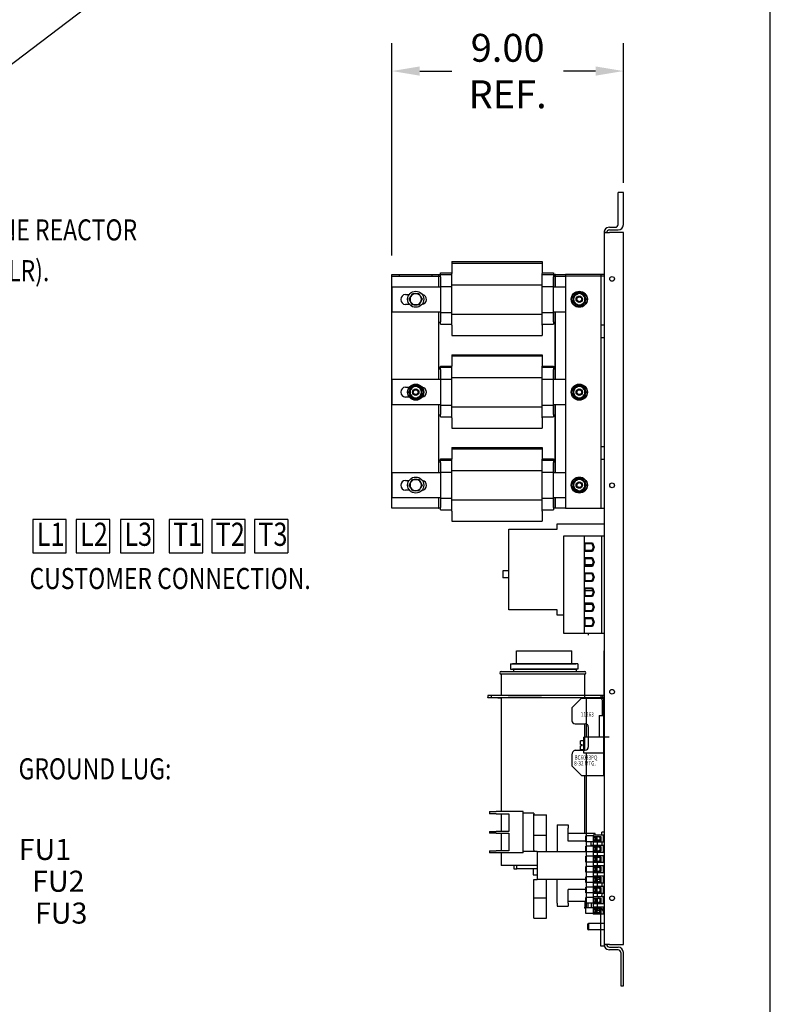
# Model space of a CAD drawing. Units: inches. Extents: x 147 to 292, y 5 to 116.
# Drawn here: x 263 to 292, y 38 to 76 of the extents above; entities that cross this region are included whole.
import ezdxf

# ---------------------------------------------------------------- set-up
doc = ezdxf.new("R2010")
doc.units = ezdxf.units.IN
doc.header["$LTSCALE"] = 4
doc.header["$MEASUREMENT"] = 0
doc.layers.add('BORDER', color=7, linetype='Continuous')
doc.styles.add('MASTER', font='romans', dxfattribs={"width": 0.8})
doc.dimstyles.get("Standard").update_dxf_attribs({"dimtxt": 0.18, "dimasz": 0.18, "dimexe": 0.18, "dimexo": 0.0625, "dimgap": 0.09, "dimtad": 0, "dimtih": 1, "dimtoh": 1, "dimzin": 4, "dimdsep": 46, "dimtxsty": 'Standard', "dimcen": 0.09, "dimadec": 0, "dimazin": 1, "dimtfac": 1, "dimtofl": 0, "dimtmove": 0, "dimatfit": 3, "dimfxl": 1, "dimtolj": 1, "dimtzin": 0, "dimarcsym": 0})

# ---------------------------------------------------------------- blocks, each defined once
blk = doc.blocks.new('*D3')
at = {"color": 0, "lineweight": -2, "transparency": 16777216}
for p, q in [((277.049, 67.19), (277.049, 75.424)), ((286.022, 70.015), (286.022, 75.424)), ((278.129, 74.344), (279.375, 74.344)), ((284.942, 74.344), (283.695, 74.344))]:
    blk.add_line(p, q, dxfattribs=at)
at = {"color": 0, "transparency": 16777216}
for points in [[(278.129, 74.524), (278.129, 74.164), (277.049, 74.344)], [(284.942, 74.524), (284.942, 74.164), (286.022, 74.344)]]:
    blk.add_solid(points, dxfattribs=at)
at = {"layer": 'Defpoints', "color": 0, "transparency": 16777216}
for p in [(277.049, 74.344), (286.022, 69.64), (277.049, 66.815)]:
    blk.add_point(p, dxfattribs=at)
at = {"color": 0, "transparency": 16777216, "insert": (281.535, 74.344), "char_height": 1.08, "attachment_point": 5}
blk.add_mtext('\\A1;9.00\\PREF.', dxfattribs=at)
blk = doc.blocks.new('MASTER-BORDER')
at = {"layer": 'BORDER'}
blk.add_lwpolyline([(0.5, 0.5), (21.5, 0.5), (21.5, 16.5), (0.5, 16.5)], close=True, dxfattribs=at)

msp = doc.modelspace()

# ---------------------------------------------------------------- linework, layer by layer
at = {"color": 7}
for p, q in [((286.022, 69.64), (285.814, 69.64)), ((285.814, 68.394), (285.814, 69.64)), ((286.022, 69.64), (285.814, 69.64)), ((285.814, 68.394), (285.814, 69.64)), ((286.022, 69.64), (285.814, 69.64)), ((285.814, 68.394), (285.814, 69.64)), ((286.022, 68.394), (286.022, 69.64)), ((286.022, 68.394), (286.022, 69.64)), ((286.022, 68.394), (286.022, 69.64)), ((285.272, 68.082), (285.272, 40.498)), ((285.299, 68.082), (285.299, 68.186)), ((285.299, 68.082), (285.48, 68.082)), ((285.299, 68.082), (285.48, 68.082)), ((285.48, 68.29), (285.71, 68.29)), ((285.48, 68.29), (285.71, 68.29)), ((285.48, 68.29), (285.71, 68.29)), ((285.48, 68.186), (285.814, 68.186)), ((285.48, 68.186), (285.814, 68.186)), ((285.48, 68.186), (285.814, 68.186)), ((286.022, 68.082), (285.48, 68.082)), ((286.022, 68.082), (285.48, 68.082)), ((286.022, 68.082), (285.48, 68.082)), ((286.022, 40.498), (286.022, 68.082)), ((286.022, 40.498), (286.022, 68.082)), ((286.022, 40.498), (286.022, 68.082)), ((279.369, 66.961), (282.869, 66.961)), ((279.369, 66.961), (279.369, 66.9)), ((279.369, 66.9), (282.869, 66.9)), ((279.369, 66.9), (279.369, 66.503)), ((282.869, 66.961), (282.869, 66.9)), ((282.869, 66.9), (282.869, 66.503)), ((277.049, 66.4), (277.049, 66.461)), ((277.049, 66.461), (277.347, 66.461)), ((277.049, 66.4), (278.849, 66.4)), ((277.049, 57.4), (277.049, 66.4)), ((277.347, 66.461), (278.597, 66.461)), ((277.347, 66.4), (277.347, 66.461)), ((278.597, 66.461), (278.849, 66.461)), ((278.597, 66.461), (278.597, 66.4)), ((278.849, 66.461), (278.849, 66.4)), ((278.849, 66.461), (278.869, 66.461)), ((278.849, 66.4), (278.849, 65.988)), ((278.849, 66.4), (278.849, 65.988)), ((278.869, 66.4), (278.849, 66.4)), ((278.869, 66.4), (278.869, 66.461)), ((278.869, 66.461), (278.929, 66.461)), ((278.869, 65.988), (278.869, 66.4)), ((278.869, 65.988), (278.869, 66.4)), ((278.869, 66.4), (278.929, 66.4)), ((278.929, 66.521), (279.369, 66.521)), ((278.929, 66.46), (278.929, 66.521)), ((278.929, 66.46), (279.369, 66.46)), ((278.929, 66.375), (278.929, 66.46)), ((279.369, 66.063), (279.369, 66.503)), ((282.869, 66.521), (283.309, 66.521)), ((282.869, 66.063), (282.869, 66.503)), ((282.869, 66.46), (283.309, 66.46)), ((283.309, 66.521), (283.309, 66.46)), ((283.309, 66.461), (283.369, 66.461)), ((283.309, 66.46), (283.309, 66.375)), ((283.309, 66.4), (283.369, 66.4)), ((283.389, 66.461), (283.369, 66.461)), ((283.369, 66.461), (283.369, 66.4)), ((283.389, 66.4), (283.369, 66.4)), ((283.369, 66.4), (283.369, 65.988)), ((283.369, 66.4), (283.369, 65.988)), ((283.389, 66.4), (283.389, 66.461)), ((283.389, 66.461), (283.772, 66.461)), ((283.389, 66.4), (283.772, 66.4)), ((283.389, 65.988), (283.389, 66.4)), ((283.389, 65.988), (283.389, 66.4)), ((285.052, 66.461), (283.772, 66.461)), ((283.772, 66.461), (283.772, 66.4)), ((285.052, 66.4), (283.772, 66.4)), ((283.772, 66.4), (283.772, 57.4)), ((285.162, 66.461), (285.052, 66.461)), ((285.162, 66.4), (285.052, 66.4)), ((285.272, 66.461), (285.162, 66.461)), ((285.162, 66.4), (285.162, 66.461)), ((285.272, 66.4), (285.162, 66.4)), ((285.162, 64.51), (285.162, 66.4)), ((278.929, 66.375), (278.929, 65.997)), ((279.369, 66.063), (282.869, 66.063)), ((279.369, 64.924), (279.369, 66.063)), ((282.869, 64.924), (282.869, 66.063)), ((283.309, 65.997), (283.309, 66.375)), ((277.054, 65.988), (278.929, 65.988)), ((277.054, 65), (277.054, 65.988)), ((277.579, 65.681), (277.716, 65.681)), ((277.782, 65.61), (277.845, 65.719)), ((277.845, 65.719), (277.972, 65.719)), ((277.972, 65.719), (278.098, 65.719)), ((278.098, 65.719), (278.161, 65.61)), ((278.929, 65.997), (279.369, 65.997)), ((278.929, 65.997), (278.929, 64.991)), ((282.869, 65.997), (283.309, 65.997)), ((283.309, 64.991), (283.309, 65.997)), ((283.309, 65.988), (283.772, 65.988)), ((284.093, 65.627), (284.202, 65.69)), ((284.093, 65.5), (284.093, 65.627)), ((284.202, 65.69), (284.312, 65.753)), ((284.312, 65.753), (284.421, 65.69)), ((284.421, 65.69), (284.531, 65.627)), ((284.531, 65.627), (284.531, 65.5)), ((277.731, 65.301), (277.579, 65.301)), ((277.719, 65.5), (277.782, 65.61)), ((277.782, 65.391), (277.719, 65.5)), ((277.845, 65.281), (277.782, 65.391)), ((277.972, 65.281), (277.845, 65.281)), ((278.098, 65.281), (277.972, 65.281)), ((278.161, 65.391), (278.098, 65.281)), ((278.161, 65.61), (278.224, 65.5)), ((278.224, 65.5), (278.161, 65.391)), ((284.093, 65.374), (284.093, 65.5)), ((284.202, 65.311), (284.093, 65.374)), ((284.312, 65.248), (284.202, 65.311)), ((284.421, 65.311), (284.312, 65.248)), ((284.531, 65.374), (284.421, 65.311)), ((284.531, 65.5), (284.531, 65.374)), ((278.929, 65), (277.054, 65)), ((278.849, 65), (278.849, 62.398)), ((278.849, 65), (278.849, 62.398)), ((278.869, 62.398), (278.869, 65)), ((278.869, 64.6), (278.869, 65)), ((278.929, 64.991), (279.369, 64.991)), ((278.929, 64.991), (278.929, 64.625)), ((279.369, 64.924), (282.869, 64.924)), ((279.369, 64.493), (279.369, 64.924)), ((282.869, 64.991), (283.309, 64.991)), ((282.869, 64.493), (282.869, 64.924)), ((283.772, 65), (283.309, 65)), ((283.309, 64.625), (283.309, 64.991)), ((283.369, 65), (283.369, 62.398)), ((283.369, 65), (283.369, 64.6)), ((283.389, 62.398), (283.389, 65)), ((283.389, 62.398), (283.389, 65)), ((278.929, 64.6), (278.869, 64.6)), ((278.929, 64.54), (278.929, 64.625)), ((278.929, 64.54), (279.369, 64.54)), ((279.369, 64.493), (279.369, 64.1)), ((282.869, 64.54), (283.309, 64.54)), ((282.869, 64.493), (282.869, 64.1)), ((283.309, 64.625), (283.309, 64.54)), ((283.369, 64.6), (283.309, 64.6)), ((285.162, 64.51), (285.272, 64.51)), ((285.162, 64.26), (285.162, 64.51)), ((285.162, 64.01), (285.162, 64.26)), ((279.369, 64.1), (282.869, 64.1)), ((285.272, 64.01), (285.162, 64.01)), ((285.162, 59.79), (285.162, 64.01)), ((279.369, 63.351), (282.869, 63.351)), ((279.369, 63.351), (279.369, 63.31)), ((282.869, 63.351), (282.869, 63.31)), ((279.369, 63.31), (282.869, 63.31)), ((279.369, 63.31), (279.369, 62.913)), ((282.869, 63.31), (282.869, 62.913)), ((278.869, 62.851), (278.929, 62.851)), ((278.869, 62.398), (278.869, 62.81)), ((278.869, 62.81), (278.929, 62.81)), ((278.929, 62.911), (279.369, 62.911)), ((278.929, 62.87), (278.929, 62.911)), ((278.929, 62.87), (279.369, 62.87)), ((278.929, 62.785), (278.929, 62.87)), ((278.929, 62.785), (278.929, 62.407)), ((279.369, 62.473), (279.369, 62.913)), ((282.869, 62.473), (282.869, 62.913)), ((282.869, 62.911), (283.309, 62.911)), ((282.869, 62.87), (283.309, 62.87)), ((283.309, 62.911), (283.309, 62.87)), ((283.309, 62.87), (283.309, 62.785)), ((283.309, 62.851), (283.369, 62.851)), ((283.309, 62.81), (283.369, 62.81)), ((283.309, 62.407), (283.309, 62.785)), ((283.369, 62.81), (283.369, 62.398)), ((277.054, 62.398), (278.929, 62.398)), ((277.054, 61.41), (277.054, 62.398)), ((278.929, 62.407), (279.369, 62.407)), ((278.929, 62.407), (278.929, 61.401)), ((279.369, 62.473), (282.869, 62.473)), ((279.369, 61.334), (279.369, 62.473)), ((282.869, 61.334), (282.869, 62.473)), ((282.869, 62.407), (283.309, 62.407)), ((283.309, 61.401), (283.309, 62.407)), ((283.309, 62.398), (283.772, 62.398)), ((277.579, 62.091), (277.724, 62.091)), ((277.753, 62.027), (277.862, 62.09)), ((277.753, 61.9), (277.753, 62.027)), ((277.753, 61.774), (277.753, 61.9)), ((277.862, 62.09), (277.972, 62.153)), ((277.972, 62.153), (278.081, 62.09)), ((278.081, 62.09), (278.191, 62.027)), ((278.191, 62.027), (278.191, 61.9)), ((278.191, 61.9), (278.191, 61.774)), ((284.093, 62.027), (284.202, 62.09)), ((284.093, 61.9), (284.093, 62.027)), ((284.093, 61.774), (284.093, 61.9)), ((284.202, 62.09), (284.312, 62.153)), ((284.312, 62.153), (284.421, 62.09)), ((284.421, 62.09), (284.531, 62.027)), ((284.531, 62.027), (284.531, 61.9)), ((284.531, 61.9), (284.531, 61.774)), ((277.723, 61.711), (277.579, 61.711)), ((277.862, 61.711), (277.753, 61.774)), ((277.972, 61.648), (277.862, 61.711)), ((278.081, 61.711), (277.972, 61.648)), ((278.191, 61.774), (278.081, 61.711)), ((284.202, 61.711), (284.093, 61.774)), ((284.312, 61.648), (284.202, 61.711)), ((284.421, 61.711), (284.312, 61.648)), ((284.531, 61.774), (284.421, 61.711)), ((278.929, 61.41), (277.054, 61.41)), ((278.849, 61.41), (278.849, 58.788)), ((278.849, 61.41), (278.849, 58.788)), ((278.869, 58.788), (278.869, 61.41)), ((278.869, 61.01), (278.869, 61.41)), ((278.929, 61.401), (279.369, 61.401)), ((278.929, 61.401), (278.929, 61.035)), ((279.369, 61.334), (282.869, 61.334)), ((279.369, 60.903), (279.369, 61.334)), ((282.869, 61.401), (283.309, 61.401)), ((282.869, 60.903), (282.869, 61.334)), ((283.772, 61.41), (283.309, 61.41)), ((283.309, 61.035), (283.309, 61.401)), ((283.369, 61.41), (283.369, 58.788)), ((283.369, 61.41), (283.369, 61.01)), ((283.389, 58.788), (283.389, 61.41)), ((283.389, 58.788), (283.389, 61.41)), ((278.929, 61.01), (278.869, 61.01)), ((278.929, 60.95), (278.929, 61.035)), ((278.929, 60.95), (279.369, 60.95)), ((279.369, 60.903), (279.369, 60.51)), ((282.869, 60.95), (283.309, 60.95)), ((282.869, 60.903), (282.869, 60.51)), ((283.309, 61.035), (283.309, 60.95)), ((283.369, 61.01), (283.309, 61.01)), ((279.369, 60.51), (282.869, 60.51)), ((279.369, 59.761), (282.869, 59.761)), ((279.369, 59.761), (279.369, 59.7)), ((279.369, 59.7), (282.869, 59.7)), ((279.369, 59.7), (279.369, 59.303)), ((282.869, 59.761), (282.869, 59.7)), ((282.869, 59.7), (282.869, 59.303)), ((285.162, 59.54), (285.162, 59.79)), ((285.162, 59.79), (285.272, 59.79)), ((285.162, 59.29), (285.162, 59.54)), ((278.869, 59.261), (278.929, 59.261)), ((278.869, 58.788), (278.869, 59.2)), ((278.869, 59.2), (278.929, 59.2)), ((278.929, 59.321), (279.369, 59.321)), ((278.929, 59.26), (278.929, 59.321)), ((278.929, 59.26), (279.369, 59.26)), ((278.929, 59.175), (278.929, 59.26)), ((278.929, 59.175), (278.929, 58.797)), ((279.369, 58.863), (279.369, 59.303)), ((282.869, 59.321), (283.309, 59.321)), ((282.869, 58.863), (282.869, 59.303)), ((282.869, 59.26), (283.309, 59.26)), ((283.309, 59.321), (283.309, 59.26)), ((283.309, 59.261), (283.369, 59.261)), ((283.309, 59.26), (283.309, 59.175)), ((283.309, 59.2), (283.369, 59.2)), ((283.309, 58.797), (283.309, 59.175)), ((283.369, 59.2), (283.369, 58.788)), ((285.272, 59.29), (285.162, 59.29)), ((285.162, 57.4), (285.162, 59.29)), ((277.054, 58.788), (278.929, 58.788)), ((277.054, 57.8), (277.054, 58.788)), ((278.929, 58.797), (279.369, 58.797)), ((278.929, 58.797), (278.929, 57.791)), ((279.369, 58.863), (282.869, 58.863)), ((279.369, 57.724), (279.369, 58.863)), ((282.869, 57.724), (282.869, 58.863)), ((282.869, 58.797), (283.309, 58.797)), ((283.309, 57.791), (283.309, 58.797)), ((283.309, 58.788), (283.772, 58.788)), ((277.579, 58.481), (277.716, 58.481)), ((277.719, 58.3), (277.782, 58.41)), ((277.782, 58.41), (277.845, 58.519)), ((277.845, 58.519), (277.972, 58.519)), ((277.972, 58.519), (278.098, 58.519)), ((278.098, 58.519), (278.161, 58.41)), ((278.161, 58.41), (278.224, 58.3)), ((284.093, 58.427), (284.202, 58.49)), ((284.093, 58.3), (284.093, 58.427)), ((284.202, 58.49), (284.312, 58.553)), ((284.312, 58.553), (284.421, 58.49)), ((284.421, 58.49), (284.531, 58.427)), ((284.531, 58.427), (284.531, 58.3)), ((277.731, 58.101), (277.579, 58.101)), ((277.782, 58.191), (277.719, 58.3)), ((277.845, 58.081), (277.782, 58.191)), ((277.972, 58.081), (277.845, 58.081)), ((278.098, 58.081), (277.972, 58.081)), ((278.161, 58.191), (278.098, 58.081)), ((278.224, 58.3), (278.161, 58.191)), ((284.093, 58.174), (284.093, 58.3)), ((284.202, 58.111), (284.093, 58.174)), ((284.312, 58.048), (284.202, 58.111)), ((284.421, 58.111), (284.312, 58.048)), ((284.531, 58.174), (284.421, 58.111)), ((284.531, 58.3), (284.531, 58.174)), ((278.929, 57.8), (277.054, 57.8)), ((278.849, 57.8), (278.849, 57.4)), ((278.849, 57.8), (278.849, 57.4)), ((278.869, 57.4), (278.869, 57.8)), ((278.869, 57.4), (278.869, 57.8)), ((278.929, 57.791), (279.369, 57.791)), ((278.929, 57.791), (278.929, 57.425)), ((279.369, 57.724), (282.869, 57.724)), ((279.369, 57.293), (279.369, 57.724)), ((282.869, 57.791), (283.309, 57.791)), ((282.869, 57.293), (282.869, 57.724)), ((283.772, 57.8), (283.309, 57.8)), ((283.309, 57.425), (283.309, 57.791)), ((283.369, 57.8), (283.369, 57.4)), ((283.369, 57.8), (283.369, 57.4)), ((283.389, 57.4), (283.389, 57.8)), ((283.389, 57.4), (283.389, 57.8)), ((278.849, 57.4), (277.049, 57.4)), ((278.849, 57.4), (278.869, 57.4)), ((278.929, 57.4), (278.869, 57.4)), ((278.929, 57.34), (278.929, 57.425)), ((278.929, 57.34), (279.369, 57.34)), ((279.369, 57.293), (279.369, 56.9)), ((282.869, 57.34), (283.309, 57.34)), ((282.869, 57.293), (282.869, 56.9)), ((283.309, 57.425), (283.309, 57.34)), ((283.369, 57.4), (283.309, 57.4)), ((283.389, 57.4), (283.369, 57.4)), ((283.772, 57.4), (283.389, 57.4)), ((283.772, 57.4), (285.052, 57.4)), ((285.052, 57.4), (285.162, 57.4)), ((285.162, 57.4), (285.272, 57.4)), ((264.43, 56.971), (263.137, 56.971)), ((263.137, 56.971), (263.137, 55.678)), ((264.43, 55.678), (264.43, 56.971)), ((266.111, 56.971), (264.818, 56.971)), ((264.818, 56.971), (264.818, 55.678)), ((266.111, 55.678), (266.111, 56.971)), ((267.824, 56.971), (266.531, 56.971)), ((266.531, 56.971), (266.531, 55.678)), ((267.824, 55.678), (267.824, 56.971)), ((269.715, 56.971), (268.422, 56.971)), ((268.422, 56.971), (268.422, 55.678)), ((269.715, 55.678), (269.715, 56.971)), ((271.366, 56.971), (270.073, 56.971)), ((270.073, 56.971), (270.073, 55.678)), ((271.366, 55.678), (271.366, 56.971)), ((273.017, 56.971), (271.724, 56.971)), ((271.724, 56.971), (271.724, 55.678)), ((273.017, 56.971), (273.017, 55.678)), ((279.369, 56.9), (282.869, 56.9)), ((281.582, 56.592), (283.459, 56.592)), ((281.582, 53.463), (281.582, 56.592)), ((283.459, 56.798), (285.272, 56.798)), ((283.459, 56.592), (283.459, 56.798)), ((284.508, 56.325), (283.7, 56.325)), ((283.7, 56.325), (283.7, 52.557)), ((285.172, 56.325), (284.508, 56.325)), ((284.508, 52.557), (284.508, 56.325)), ((285.272, 56.325), (285.172, 56.325)), ((285.172, 56.325), (285.172, 52.557)), ((284.514, 56.062), (284.819, 56.062)), ((284.514, 55.721), (284.514, 56.062)), ((284.819, 55.721), (284.514, 55.721)), ((284.522, 55.721), (284.522, 55.77)), ((284.534, 55.77), (284.522, 55.77)), ((284.534, 55.741), (284.534, 56.042)), ((284.534, 56.042), (284.806, 56.042)), ((284.806, 55.741), (284.534, 55.741)), ((284.544, 55.751), (284.544, 56.032)), ((284.544, 56.032), (284.799, 56.032)), ((284.806, 55.77), (284.544, 55.77)), ((284.799, 55.751), (284.544, 55.751)), ((284.799, 56.032), (284.853, 55.891)), ((284.853, 55.891), (284.799, 55.751)), ((284.806, 56.042), (284.864, 55.891)), ((284.864, 55.891), (284.806, 55.741)), ((284.838, 55.77), (284.817, 55.77)), ((284.819, 56.062), (284.886, 55.891)), ((284.886, 55.891), (284.819, 55.721)), ((263.137, 55.678), (264.43, 55.678)), ((264.818, 55.678), (266.111, 55.678)), ((266.531, 55.678), (267.824, 55.678)), ((268.422, 55.678), (269.715, 55.678)), ((270.073, 55.678), (271.366, 55.678)), ((271.724, 55.678), (273.017, 55.678)), ((284.514, 55.141), (284.514, 55.482)), ((284.514, 55.482), (284.819, 55.482)), ((284.522, 55.481), (284.522, 55.482)), ((284.82, 55.481), (284.522, 55.481)), ((284.534, 55.161), (284.534, 55.462)), ((284.534, 55.462), (284.806, 55.462)), ((284.544, 55.452), (284.799, 55.452)), ((284.544, 55.171), (284.544, 55.452)), ((284.799, 55.452), (284.853, 55.311)), ((284.806, 55.462), (284.864, 55.311)), ((284.819, 55.482), (284.886, 55.311)), ((281.582, 54.981), (281.352, 54.981)), ((281.352, 54.981), (281.352, 54.702)), ((284.819, 55.141), (284.514, 55.141)), ((284.522, 55.141), (284.522, 55.211)), ((284.534, 55.211), (284.522, 55.211)), ((284.806, 55.161), (284.534, 55.161)), ((284.814, 55.211), (284.544, 55.211)), ((284.799, 55.171), (284.544, 55.171)), ((284.853, 55.311), (284.799, 55.171)), ((284.864, 55.311), (284.806, 55.161)), ((284.886, 55.311), (284.819, 55.141)), ((284.847, 55.211), (284.825, 55.211)), ((281.582, 54.702), (281.352, 54.702)), ((284.514, 54.561), (284.514, 54.902)), ((284.514, 54.902), (284.819, 54.902)), ((284.514, 54.561), (284.514, 54.902)), ((284.514, 54.902), (284.819, 54.902)), ((284.522, 54.561), (284.522, 54.586)), ((284.534, 54.586), (284.522, 54.586)), ((284.522, 54.561), (284.522, 54.586)), ((284.534, 54.586), (284.522, 54.586)), ((284.534, 54.581), (284.534, 54.882)), ((284.534, 54.882), (284.806, 54.882)), ((284.534, 54.581), (284.534, 54.882)), ((284.534, 54.882), (284.806, 54.882)), ((284.806, 54.581), (284.534, 54.581)), ((284.806, 54.581), (284.534, 54.581)), ((284.544, 54.872), (284.799, 54.872)), ((284.544, 54.591), (284.544, 54.872)), ((284.544, 54.872), (284.799, 54.872)), ((284.544, 54.591), (284.544, 54.872)), ((284.799, 54.591), (284.544, 54.591)), ((284.799, 54.591), (284.544, 54.591)), ((284.799, 54.872), (284.853, 54.731)), ((284.799, 54.872), (284.853, 54.731)), ((284.853, 54.731), (284.799, 54.591)), ((284.853, 54.731), (284.799, 54.591)), ((284.806, 54.882), (284.864, 54.731)), ((284.806, 54.882), (284.864, 54.731)), ((284.864, 54.731), (284.806, 54.581)), ((284.864, 54.731), (284.806, 54.581)), ((284.829, 54.586), (284.808, 54.586)), ((284.829, 54.586), (284.808, 54.586)), ((284.819, 54.902), (284.886, 54.731)), ((284.819, 54.902), (284.886, 54.731)), ((284.886, 54.731), (284.819, 54.561)), ((284.886, 54.731), (284.819, 54.561)), ((284.819, 54.561), (284.514, 54.561)), ((284.819, 54.561), (284.514, 54.561)), ((284.514, 53.981), (284.514, 54.322)), ((284.514, 54.322), (284.819, 54.322)), ((284.514, 53.981), (284.514, 54.322)), ((284.514, 54.322), (284.819, 54.322)), ((284.514, 54.214), (284.534, 54.214)), ((284.522, 54.297), (284.522, 54.322)), ((284.522, 54.297), (284.522, 54.322)), ((284.534, 54.297), (284.522, 54.297)), ((284.534, 54.297), (284.522, 54.297)), ((284.534, 54.302), (284.806, 54.302)), ((284.534, 54.001), (284.534, 54.302)), ((284.534, 54.302), (284.806, 54.302)), ((284.534, 54.001), (284.534, 54.302)), ((284.544, 54.292), (284.799, 54.292)), ((284.544, 54.011), (284.544, 54.292)), ((284.544, 54.292), (284.799, 54.292)), ((284.544, 54.011), (284.544, 54.292)), ((284.544, 54.214), (284.829, 54.215)), ((284.799, 54.292), (284.853, 54.151)), ((284.799, 54.292), (284.853, 54.151)), ((284.806, 54.302), (284.864, 54.151)), ((284.806, 54.302), (284.864, 54.151)), ((284.829, 54.297), (284.808, 54.297)), ((284.829, 54.297), (284.808, 54.297)), ((284.819, 54.322), (284.886, 54.151)), ((284.819, 54.322), (284.886, 54.151)), ((284.839, 54.215), (284.861, 54.216)), ((284.819, 53.981), (284.514, 53.981)), ((284.819, 53.981), (284.514, 53.981)), ((284.806, 54.001), (284.534, 54.001)), ((284.806, 54.001), (284.534, 54.001)), ((284.799, 54.011), (284.544, 54.011)), ((284.799, 54.011), (284.544, 54.011)), ((284.853, 54.151), (284.799, 54.011)), ((284.853, 54.151), (284.799, 54.011)), ((284.864, 54.151), (284.806, 54.001)), ((284.864, 54.151), (284.806, 54.001)), ((284.886, 54.151), (284.819, 53.981)), ((284.886, 54.151), (284.819, 53.981)), ((283.459, 53.463), (281.582, 53.463)), ((283.459, 53.258), (283.459, 53.463)), ((284.514, 53.401), (284.514, 53.742)), ((284.514, 53.742), (284.819, 53.742)), ((284.514, 53.401), (284.514, 53.742)), ((284.514, 53.742), (284.819, 53.742)), ((284.522, 53.672), (284.522, 53.742)), ((284.522, 53.672), (284.522, 53.742)), ((284.534, 53.672), (284.522, 53.672)), ((284.534, 53.672), (284.522, 53.672)), ((284.534, 53.722), (284.806, 53.722)), ((284.534, 53.421), (284.534, 53.722)), ((284.534, 53.722), (284.806, 53.722)), ((284.534, 53.421), (284.534, 53.722)), ((284.806, 53.421), (284.534, 53.421)), ((284.806, 53.421), (284.534, 53.421)), ((284.544, 53.712), (284.799, 53.712)), ((284.544, 53.431), (284.544, 53.712)), ((284.544, 53.712), (284.799, 53.712)), ((284.544, 53.431), (284.544, 53.712)), ((284.814, 53.672), (284.544, 53.672)), ((284.814, 53.672), (284.544, 53.672)), ((284.799, 53.431), (284.544, 53.431)), ((284.799, 53.431), (284.544, 53.431)), ((284.799, 53.712), (284.853, 53.571)), ((284.799, 53.712), (284.853, 53.571)), ((284.853, 53.571), (284.799, 53.431)), ((284.853, 53.571), (284.799, 53.431)), ((284.806, 53.722), (284.864, 53.571)), ((284.806, 53.722), (284.864, 53.571)), ((284.864, 53.571), (284.806, 53.421)), ((284.864, 53.571), (284.806, 53.421)), ((284.819, 53.742), (284.886, 53.571)), ((284.819, 53.742), (284.886, 53.571)), ((284.886, 53.571), (284.819, 53.401)), ((284.886, 53.571), (284.819, 53.401)), ((284.847, 53.672), (284.825, 53.672)), ((284.847, 53.672), (284.825, 53.672)), ((283.7, 53.258), (283.459, 53.258)), ((284.819, 53.401), (284.514, 53.401)), ((284.819, 53.401), (284.514, 53.401)), ((284.514, 52.821), (284.514, 53.162)), ((284.514, 53.162), (284.819, 53.162)), ((284.514, 52.821), (284.514, 53.162)), ((284.514, 53.162), (284.819, 53.162)), ((284.522, 53.401), (284.522, 53.402)), ((284.82, 53.402), (284.522, 53.402)), ((284.522, 53.401), (284.522, 53.402)), ((284.82, 53.402), (284.522, 53.402)), ((284.522, 53.113), (284.522, 53.162)), ((284.522, 53.113), (284.522, 53.162)), ((284.534, 53.113), (284.522, 53.113)), ((284.534, 53.113), (284.522, 53.113)), ((284.534, 52.841), (284.534, 53.142)), ((284.534, 53.142), (284.806, 53.142)), ((284.534, 52.841), (284.534, 53.142)), ((284.534, 53.142), (284.806, 53.142)), ((284.544, 52.851), (284.544, 53.132)), ((284.544, 53.132), (284.799, 53.132)), ((284.544, 52.851), (284.544, 53.132)), ((284.544, 53.132), (284.799, 53.132)), ((284.806, 53.113), (284.544, 53.113)), ((284.806, 53.113), (284.544, 53.113)), ((284.799, 53.132), (284.853, 52.991)), ((284.799, 53.132), (284.853, 52.991)), ((284.806, 53.142), (284.864, 52.991)), ((284.806, 53.142), (284.864, 52.991)), ((284.838, 53.113), (284.817, 53.113)), ((284.838, 53.113), (284.817, 53.113)), ((284.819, 53.162), (284.886, 52.991)), ((284.819, 53.162), (284.886, 52.991)), ((284.819, 52.821), (284.514, 52.821)), ((284.819, 52.821), (284.514, 52.821)), ((284.806, 52.841), (284.534, 52.841)), ((284.806, 52.841), (284.534, 52.841)), ((284.799, 52.851), (284.544, 52.851)), ((284.799, 52.851), (284.544, 52.851)), ((284.853, 52.991), (284.799, 52.851)), ((284.853, 52.991), (284.799, 52.851)), ((284.864, 52.991), (284.806, 52.841)), ((284.864, 52.991), (284.806, 52.841)), ((284.886, 52.991), (284.819, 52.821)), ((284.886, 52.991), (284.819, 52.821)), ((283.7, 52.557), (284.508, 52.557)), ((283.7, 52.557), (284.508, 52.557)), ((284.508, 52.557), (285.172, 52.557)), ((284.508, 52.557), (285.172, 52.557)), ((284.657, 52.557), (284.657, 52.486)), ((285.172, 52.557), (285.272, 52.557)), ((281.872, 51.376), (281.872, 51.875)), ((281.872, 51.875), (284.028, 51.875)), ((284.028, 51.376), (284.028, 51.875)), ((285.272, 50.091), (285.272, 51.882)), ((281.647, 51.376), (284.182, 51.376)), ((281.647, 51.376), (281.647, 51.166)), ((281.647, 51.166), (284.182, 51.166)), ((284.253, 51.376), (281.718, 51.376)), ((284.253, 51.166), (281.718, 51.166)), ((281.767, 51.166), (281.767, 51.076)), ((284.189, 51.166), (284.189, 51.076)), ((284.253, 51.376), (284.253, 51.166)), ((281.287, 51.076), (284.517, 51.076)), ((284.517, 50.976), (281.287, 50.976)), ((281.287, 50.976), (281.287, 50.14)), ((284.517, 50.976), (284.517, 50.04)), ((280.892, 50.14), (280.772, 50.14)), ((280.772, 50.14), (280.772, 50.065)), ((280.772, 50.065), (280.892, 50.066)), ((280.772, 50.05), (280.772, 50.065)), ((280.892, 50.05), (280.772, 50.05)), ((285.272, 50.14), (280.892, 50.14)), ((280.892, 50.14), (280.892, 50.066)), ((280.892, 50.066), (285.272, 50.066)), ((281.287, 50.05), (280.892, 50.05)), ((281.287, 50.06), (281.287, 45.646)), ((284.026, 49.665), (284.401, 50.04)), ((284.401, 50.04), (285.246, 50.04)), ((284.577, 50.052), (284.577, 48.53)), ((285.246, 50.04), (285.246, 47.04)), ((284.026, 49.665), (284.026, 49.17)), ((285.197, 49.977), (285.197, 49.374)), ((285.085, 49.374), (285.085, 48.53)), ((285.085, 49.374), (285.272, 49.374)), ((284.146, 49.05), (284.54, 49.05)), ((284.517, 49.05), (284.517, 48.029)), ((284.517, 49.05), (284.517, 48.029)), ((284.66, 48.93), (284.66, 48.149)), ((285.085, 48.53), (284.485, 48.53)), ((284.485, 47.905), (284.485, 48.53)), ((285.039, 48.54), (285.475, 48.54)), ((284.36, 48.247), (284.36, 48.392)), ((284.485, 48.392), (284.36, 48.392)), ((284.36, 48.247), (284.42, 48.247)), ((284.42, 48.193), (284.36, 48.193)), ((284.36, 48.043), (284.36, 48.193)), ((284.42, 48.193), (284.42, 48.247)), ((284.026, 47.849), (284.026, 47.415)), ((284.146, 48.029), (284.54, 48.029)), ((284.485, 48.043), (284.36, 48.043)), ((285.272, 47.905), (284.485, 47.905)), ((284.577, 47.905), (284.577, 41.936)), ((284.026, 47.415), (284.401, 47.04)), ((284.401, 47.04), (285.246, 47.04)), ((284.517, 47.04), (284.517, 44.796)), ((284.517, 47.04), (284.517, 44.796)), ((280.835, 45.646), (281.085, 45.646)), ((280.835, 45.646), (280.835, 45.564)), ((281.085, 45.564), (280.835, 45.564)), ((282.143, 45.646), (281.085, 45.646)), ((281.085, 45.564), (281.584, 45.564)), ((281.287, 45.564), (281.287, 44.881)), ((281.287, 45.564), (281.287, 44.881)), ((281.584, 45.564), (281.584, 44.881)), ((282.143, 44.046), (282.143, 45.646)), ((282.552, 45.591), (282.143, 45.591)), ((282.552, 45.591), (282.552, 45.545)), ((282.552, 44.147), (282.552, 45.545)), ((282.552, 45.521), (283.04, 45.521)), ((283.04, 44.731), (283.04, 45.521)), ((283.455, 45.136), (283.875, 45.136)), ((283.455, 45.136), (283.455, 45.011)), ((283.875, 45.136), (283.875, 45.011)), ((280.835, 44.881), (281.085, 44.881)), ((280.835, 44.881), (280.835, 44.811)), ((281.085, 44.811), (280.835, 44.811)), ((281.584, 44.881), (281.085, 44.881)), ((281.085, 44.811), (281.584, 44.811)), ((281.287, 44.811), (281.287, 44.128)), ((281.287, 44.811), (281.287, 44.128)), ((281.584, 44.811), (281.584, 44.128)), ((282.552, 44.731), (283.04, 44.731)), ((283.04, 44.606), (283.04, 44.731)), ((283.455, 45.011), (283.455, 44.101)), ((283.875, 44.496), (283.875, 45.011)), ((284.928, 44.796), (283.875, 44.796)), ((284.566, 44.48), (284.566, 44.706)), ((284.849, 44.706), (284.566, 44.706)), ((284.849, 44.727), (284.849, 44.459)), ((285.251, 44.727), (284.849, 44.727)), ((284.892, 44.502), (284.892, 44.684)), ((284.892, 44.684), (285.146, 44.684)), ((284.956, 44.646), (284.892, 44.646)), ((284.928, 44.727), (284.928, 44.796)), ((284.928, 44.646), (284.928, 44.684)), ((284.966, 44.643), (284.992, 44.643)), ((284.992, 44.643), (284.992, 44.543)), ((285.146, 44.684), (285.146, 44.502)), ((285.272, 44.856), (285.186, 44.856)), ((285.186, 44.731), (285.186, 44.856)), ((285.186, 44.731), (285.186, 44.727)), ((285.251, 44.459), (285.251, 44.727)), ((283.04, 44.101), (283.04, 44.606)), ((284.566, 44.496), (283.875, 44.496)), ((284.849, 44.48), (284.566, 44.48)), ((284.566, 44.086), (284.566, 44.312)), ((284.849, 44.312), (284.566, 44.312)), ((284.772, 44.337), (284.772, 44.48)), ((284.849, 44.337), (284.772, 44.337)), ((284.849, 44.459), (284.849, 44.333)), ((285.251, 44.459), (284.849, 44.459)), ((284.849, 44.333), (284.849, 44.065)), ((285.251, 44.333), (284.849, 44.333)), ((284.892, 44.541), (284.956, 44.541)), ((284.96, 44.536), (284.892, 44.536)), ((285.146, 44.502), (284.892, 44.502)), ((284.892, 44.108), (284.892, 44.29)), ((284.892, 44.29), (285.146, 44.29)), ((284.928, 44.536), (284.928, 44.541)), ((284.928, 44.252), (284.928, 44.29)), ((284.966, 44.543), (284.992, 44.543)), ((285.095, 44.536), (284.973, 44.536)), ((285.022, 44.333), (285.022, 44.459)), ((285.186, 44.337), (285.022, 44.337)), ((285.146, 44.536), (285.108, 44.536)), ((285.146, 44.29), (285.146, 44.108)), ((285.186, 44.459), (285.186, 44.333)), ((285.251, 44.065), (285.251, 44.333)), ((280.835, 44.128), (281.085, 44.128)), ((280.835, 44.128), (280.835, 44.046)), ((281.085, 44.046), (280.835, 44.046)), ((281.584, 44.128), (281.085, 44.128)), ((282.143, 44.046), (281.085, 44.046)), ((281.287, 44.046), (281.287, 43.556)), ((282.552, 44.101), (282.143, 44.101)), ((282.552, 44.147), (282.552, 44.101)), ((282.677, 44.101), (282.552, 44.101)), ((282.677, 44.101), (282.677, 43.021)), ((282.677, 44.101), (284.566, 44.101)), ((284.849, 44.086), (284.566, 44.086)), ((284.566, 43.69), (284.566, 43.916)), ((284.849, 43.916), (284.566, 43.916)), ((284.849, 44.065), (284.849, 43.937)), ((285.251, 44.065), (284.849, 44.065)), ((284.849, 43.937), (284.849, 43.669)), ((285.251, 43.937), (284.849, 43.937)), ((284.956, 44.252), (284.892, 44.252)), ((284.892, 44.147), (284.956, 44.147)), ((285.146, 44.108), (284.892, 44.108)), ((284.892, 43.712), (284.892, 43.894)), ((284.892, 43.894), (285.146, 43.894)), ((284.928, 44.108), (284.928, 44.147)), ((284.966, 44.249), (284.992, 44.249)), ((284.966, 44.149), (284.992, 44.149)), ((284.992, 44.249), (284.992, 44.149)), ((285.022, 43.937), (285.022, 44.065)), ((285.146, 43.894), (285.146, 43.712)), ((285.251, 43.669), (285.251, 43.937)), ((282.677, 43.556), (281.287, 43.556)), ((281.772, 43.556), (281.772, 43.431)), ((281.897, 43.431), (281.897, 43.556)), ((284.849, 43.69), (284.566, 43.69)), ((284.566, 43.297), (284.566, 43.523)), ((284.849, 43.523), (284.566, 43.523)), ((284.849, 43.669), (284.849, 43.544)), ((285.251, 43.669), (284.849, 43.669)), ((284.849, 43.544), (284.849, 43.276)), ((285.251, 43.544), (284.849, 43.544)), ((284.956, 43.856), (284.892, 43.856)), ((284.892, 43.751), (284.956, 43.751)), ((285.146, 43.712), (284.892, 43.712)), ((284.892, 43.319), (284.892, 43.501)), ((284.892, 43.501), (285.146, 43.501)), ((284.966, 43.853), (284.992, 43.853)), ((284.966, 43.753), (284.992, 43.753)), ((284.992, 43.853), (284.992, 43.753)), ((285.022, 43.544), (285.022, 43.669)), ((285.146, 43.501), (285.146, 43.319)), ((285.251, 43.276), (285.251, 43.544)), ((281.772, 43.431), (281.897, 43.431)), ((282.677, 43.431), (281.897, 43.431)), ((282.528, 43.431), (282.528, 43.198)), ((282.528, 43.198), (282.53, 43.198)), ((282.53, 43.431), (282.53, 43.198)), ((282.53, 43.198), (282.677, 43.198)), ((284.849, 43.297), (284.566, 43.297)), ((284.566, 42.896), (284.566, 43.122)), ((284.849, 43.122), (284.566, 43.122)), ((284.849, 43.276), (284.849, 43.143)), ((285.251, 43.276), (284.849, 43.276)), ((284.849, 43.143), (284.849, 42.875)), ((285.251, 43.143), (284.849, 43.143)), ((284.956, 43.463), (284.892, 43.463)), ((284.892, 43.358), (284.956, 43.358)), ((285.146, 43.319), (284.892, 43.319)), ((284.966, 43.46), (284.992, 43.46)), ((284.966, 43.36), (284.992, 43.36)), ((284.992, 43.46), (284.992, 43.36)), ((285.022, 43.143), (285.022, 43.276)), ((285.251, 42.875), (285.251, 43.143)), ((282.552, 43.021), (282.677, 43.021)), ((282.552, 42.436), (282.552, 43.021)), ((284.566, 43.021), (282.677, 43.021)), ((283.04, 42.436), (283.04, 43.021)), ((283.455, 42.102), (283.455, 43.021)), ((284.849, 42.896), (284.566, 42.896)), ((284.849, 42.875), (284.849, 42.742)), ((285.251, 42.875), (284.849, 42.875)), ((284.849, 42.742), (284.849, 42.474)), ((285.251, 42.742), (284.849, 42.742)), ((284.892, 42.918), (284.892, 43.1)), ((284.892, 43.1), (285.146, 43.1)), ((284.956, 43.062), (284.892, 43.062)), ((284.892, 42.957), (284.956, 42.957)), ((285.146, 42.918), (284.892, 42.918)), ((284.928, 42.918), (284.928, 42.957)), ((284.982, 42.931), (284.928, 42.931)), ((284.966, 43.059), (284.992, 43.059)), ((284.966, 42.959), (284.992, 42.959)), ((284.992, 43.059), (284.992, 42.959)), ((285.117, 43.021), (284.992, 43.021)), ((285.008, 42.931), (285.002, 42.931)), ((285.008, 43.021), (285.008, 42.929)), ((285.008, 42.92), (285.008, 42.918)), ((285.022, 42.742), (285.022, 42.875)), ((285.146, 43.021), (285.127, 43.021)), ((285.146, 43.1), (285.146, 42.918)), ((285.186, 42.875), (285.186, 42.742)), ((285.251, 42.474), (285.251, 42.742)), ((282.552, 42.311), (282.552, 42.436)), ((283.04, 42.311), (283.04, 42.436)), ((283.875, 42.102), (283.875, 42.624)), ((284.566, 42.624), (283.875, 42.624)), ((284.566, 42.495), (284.566, 42.721)), ((284.849, 42.721), (284.566, 42.721)), ((284.849, 42.495), (284.566, 42.495)), ((284.849, 42.474), (284.849, 42.341)), ((285.251, 42.474), (284.849, 42.474)), ((284.892, 42.517), (284.892, 42.699)), ((284.892, 42.699), (285.146, 42.699)), ((284.956, 42.661), (284.892, 42.661)), ((284.892, 42.556), (284.956, 42.556)), ((285.146, 42.517), (284.892, 42.517)), ((284.966, 42.658), (284.992, 42.658)), ((284.966, 42.558), (284.992, 42.558)), ((284.992, 42.658), (284.992, 42.558)), ((285.022, 42.341), (285.022, 42.474)), ((285.146, 42.699), (285.146, 42.517)), ((285.186, 42.474), (285.186, 42.391)), ((285.186, 42.341), (285.186, 42.391)), ((282.552, 42.311), (283.04, 42.311)), ((282.552, 41.521), (282.552, 42.311)), ((283.04, 41.521), (283.04, 42.311)), ((283.455, 42.102), (283.455, 41.977)), ((283.455, 41.977), (283.875, 41.977)), ((284.566, 42.166), (283.875, 42.166)), ((283.875, 42.102), (283.875, 41.977)), ((284.546, 41.888), (284.546, 42.166)), ((284.559, 42.166), (284.559, 41.888)), ((284.566, 42.094), (284.566, 42.32)), ((284.849, 42.32), (284.566, 42.32)), ((284.849, 42.094), (284.566, 42.094)), ((284.651, 41.919), (284.651, 42.094)), ((284.791, 41.919), (284.791, 42.094)), ((284.849, 42.341), (284.849, 42.073)), ((285.251, 42.341), (284.849, 42.341)), ((284.849, 42.073), (284.849, 41.94)), ((285.251, 42.073), (284.849, 42.073)), ((284.892, 42.116), (284.892, 42.298)), ((284.892, 42.298), (285.146, 42.298)), ((284.956, 42.26), (284.892, 42.26)), ((284.892, 42.155), (284.956, 42.155)), ((285.146, 42.116), (284.892, 42.116)), ((284.928, 42.26), (284.928, 42.298)), ((284.966, 42.257), (284.992, 42.257)), ((284.966, 42.157), (284.992, 42.157)), ((284.978, 42.157), (284.978, 42.145)), ((284.978, 42.133), (284.978, 42.116)), ((284.992, 42.257), (284.992, 42.157)), ((285.008, 42.2), (284.992, 42.2)), ((285.008, 42.298), (285.008, 42.297)), ((285.008, 42.287), (285.008, 42.127)), ((285.008, 42.118), (285.008, 42.116)), ((285.022, 41.94), (285.022, 42.073)), ((285.146, 42.298), (285.146, 42.116)), ((285.251, 42.073), (285.251, 42.341)), ((285.272, 42.266), (285.251, 42.266)), ((284.5, 41.936), (285.022, 41.936)), ((284.546, 41.888), (284.559, 41.888)), ((284.559, 41.888), (284.566, 41.888)), ((284.566, 41.693), (284.566, 41.919)), ((284.849, 41.919), (284.566, 41.919)), ((284.849, 41.693), (284.566, 41.693)), ((284.849, 41.94), (284.849, 41.672)), ((285.251, 41.94), (284.849, 41.94)), ((285.251, 41.672), (284.849, 41.672)), ((284.892, 41.715), (284.892, 41.897)), ((284.892, 41.897), (285.146, 41.897)), ((284.892, 41.888), (284.935, 41.888)), ((284.956, 41.859), (284.892, 41.859)), ((284.892, 41.754), (284.956, 41.754)), ((285.146, 41.715), (284.892, 41.715)), ((284.978, 41.888), (284.935, 41.888)), ((284.966, 41.856), (284.992, 41.856)), ((284.966, 41.756), (284.992, 41.756)), ((284.978, 41.897), (284.978, 41.888)), ((284.978, 41.888), (284.988, 41.888)), ((284.992, 41.856), (284.992, 41.756)), ((285.008, 41.897), (285.008, 41.896)), ((285.008, 41.886), (285.008, 41.831)), ((285.118, 41.811), (285.028, 41.811)), ((285.146, 41.811), (285.127, 41.811)), ((285.146, 41.897), (285.146, 41.715)), ((285.147, 40.436), (285.147, 41.686)), ((285.251, 41.672), (285.251, 41.94)), ((285.272, 41.811), (285.251, 41.811)), ((282.552, 41.521), (283.04, 41.521)), ((284.647, 41.291), (284.667, 41.311)), ((284.647, 41.081), (284.647, 41.291)), ((284.667, 41.311), (284.667, 41.061)), ((285.272, 41.311), (284.667, 41.311)), ((284.647, 41.081), (284.667, 41.061)), ((285.272, 41.061), (284.667, 41.061)), ((285.272, 40.498), (285.272, 40.436)), ((285.48, 40.498), (285.299, 40.498)), ((285.299, 40.394), (285.299, 40.498)), ((285.48, 40.498), (285.299, 40.498)), ((285.299, 40.394), (285.299, 40.498)), ((285.48, 40.498), (286.022, 40.498)), ((285.48, 40.498), (286.022, 40.498)), ((285.48, 40.498), (286.022, 40.498)), ((285.272, 40.436), (285.147, 40.436)), ((285.48, 40.394), (285.814, 40.394)), ((285.48, 40.394), (285.814, 40.394)), ((285.48, 40.394), (285.814, 40.394)), ((285.814, 40.29), (285.48, 40.29)), ((285.814, 40.29), (285.48, 40.29)), ((285.814, 40.29), (285.48, 40.29)), ((285.918, 40.186), (285.918, 38.89)), ((285.918, 40.186), (285.918, 38.89)), ((285.918, 40.186), (285.918, 38.89)), ((286.022, 38.89), (286.022, 40.186)), ((286.022, 38.89), (286.022, 40.186)), ((286.022, 38.89), (286.022, 40.186)), ((285.918, 38.89), (286.022, 38.89)), ((285.918, 38.89), (286.022, 38.89)), ((285.918, 38.89), (286.022, 38.89))]:
    msp.add_line(p, q, dxfattribs=at)
for centre, radius in [((285.582, 66.29), 0.0925), ((285.582, 66.29), 0.0925), ((277.972, 65.5), 0.312), ((284.312, 65.5), 0.312), ((284.312, 65.5), 0.297), ((284.312, 65.5), 0.125), ((284.312, 65.5), 0.125), ((284.312, 65.5), 0.0943), ((277.972, 61.9), 0.312), ((277.972, 61.9), 0.297), ((284.312, 61.9), 0.313), ((284.312, 61.9), 0.297), ((277.972, 61.9), 0.125), ((277.972, 61.9), 0.125), ((277.972, 61.9), 0.0943), ((284.312, 61.9), 0.125), ((284.312, 61.9), 0.125), ((284.312, 61.9), 0.0943), ((277.972, 58.3), 0.312), ((284.312, 58.3), 0.312), ((284.312, 58.3), 0.297), ((284.312, 58.3), 0.125), ((284.312, 58.3), 0.125), ((284.312, 58.3), 0.0943), ((285.582, 58.29), 0.0925), ((285.582, 58.29), 0.0925), ((285.582, 50.29), 0.0925), ((285.582, 50.29), 0.0925), ((285.034, 44.593), 0.0842), ((285.034, 44.199), 0.0842), ((285.034, 43.803), 0.0842), ((285.034, 43.41), 0.0842), ((285.034, 43.009), 0.0842), ((285.034, 42.608), 0.0842), ((285.582, 42.29), 0.0925), ((285.582, 42.29), 0.0925), ((285.034, 42.207), 0.0842), ((285.034, 41.806), 0.0842)]:
    msp.add_circle(centre, radius, dxfattribs=at)
for centre, radius, start, end in [((285.71, 68.394), 0.104, 270, 0), ((285.71, 68.394), 0.104, 270, 0), ((285.71, 68.394), 0.104, 270, 0), ((285.814, 68.394), 0.208, 270, 0), ((285.814, 68.394), 0.208, 270, 0), ((285.814, 68.394), 0.208, 270, 0), ((285.48, 68.082), 0.208, 150, 180), ((285.48, 68.082), 0.208, 90, 150), ((285.48, 68.082), 0.208, 90, 150), ((285.48, 68.082), 0.104, 90, 180), ((285.48, 68.082), 0.104, 90, 180), ((277.579, 65.491), 0.19, 90, 270), ((277.972, 65.5), 0.219, 90, 150), ((277.972, 65.5), 0.219, 30, 90), ((278.199, 65.491), 0.19, 273.9694, 81.2915), ((284.312, 65.5), 0.253, 150, 210), ((284.312, 65.5), 0.253, 90, 150), ((284.312, 65.5), 0.219, 120, 180), ((284.312, 65.5), 0.219, 60, 120), ((284.312, 65.5), 0.253, 30, 90), ((284.312, 65.5), 0.219, 0, 60), ((284.312, 65.5), 0.253, 330, 30), ((277.972, 65.5), 0.219, 150, 210), ((277.972, 65.5), 0.219, 210, 270), ((277.972, 65.5), 0.219, 270, 330), ((277.972, 65.5), 0.219, 330, 30), ((284.312, 65.5), 0.219, 180, 240), ((284.312, 65.5), 0.253, 210, 270), ((284.312, 65.5), 0.219, 240, 300), ((284.312, 65.5), 0.253, 270, 330), ((284.312, 65.5), 0.219, 300, 0), ((277.579, 61.901), 0.19, 90, 270), ((277.972, 61.9), 0.253, 150, 210), ((277.972, 61.9), 0.253, 90, 150), ((277.972, 61.9), 0.219, 120, 180), ((277.972, 61.9), 0.219, 180, 240), ((277.972, 61.9), 0.219, 60, 120), ((277.972, 61.9), 0.253, 30, 90), ((277.972, 61.9), 0.219, 0, 60), ((277.972, 61.9), 0.219, 300, 0), ((277.972, 61.9), 0.253, 330, 30), ((278.199, 61.901), 0.19, 276.5474, 83.7407), ((284.312, 61.9), 0.253, 150, 210), ((284.312, 61.9), 0.253, 90, 150), ((284.312, 61.9), 0.219, 120, 180), ((284.312, 61.9), 0.219, 180, 240), ((284.312, 61.9), 0.219, 60, 120), ((284.312, 61.9), 0.253, 30, 90), ((284.312, 61.9), 0.219, 0, 60), ((284.312, 61.9), 0.219, 300, 0), ((284.312, 61.9), 0.253, 330, 30), ((277.972, 61.9), 0.253, 210, 270), ((277.972, 61.9), 0.219, 240, 300), ((277.972, 61.9), 0.253, 270, 330), ((284.312, 61.9), 0.253, 210, 270), ((284.312, 61.9), 0.219, 240, 300), ((284.312, 61.9), 0.253, 270, 330), ((277.579, 58.291), 0.19, 90, 270), ((277.972, 58.3), 0.219, 150, 210), ((277.972, 58.3), 0.219, 90, 150), ((277.972, 58.3), 0.219, 30, 90), ((277.972, 58.3), 0.219, 330, 30), ((278.199, 58.291), 0.19, 273.9694, 81.2915), ((284.312, 58.3), 0.253, 150, 210), ((284.312, 58.3), 0.253, 90, 150), ((284.312, 58.3), 0.219, 120, 180), ((284.312, 58.3), 0.219, 60, 120), ((284.312, 58.3), 0.253, 30, 90), ((284.312, 58.3), 0.219, 0, 60), ((284.312, 58.3), 0.253, 330, 30), ((277.972, 58.3), 0.219, 210, 270), ((277.972, 58.3), 0.219, 270, 330), ((284.312, 58.3), 0.219, 180, 240), ((284.312, 58.3), 0.253, 210, 270), ((284.312, 58.3), 0.219, 240, 300), ((284.312, 58.3), 0.253, 270, 330), ((284.312, 58.3), 0.219, 300, 0), ((281.287, 51.026), 0.05, 90, 270), ((284.517, 51.026), 0.05, 270, 90), ((285.122, 49.977), 0.0747, 0, 90), ((285.123, 49.977), 0.149, 0, 90), ((284.146, 49.17), 0.12, 180, 270), ((284.54, 48.93), 0.12, 0, 90), ((284.54, 48.149), 0.12, 270, 0), ((284.21, 47.856), 0.184, 110.3083, 182.3116), ((285.034, 44.593), 0.0935, 103.2793, 146.0423), ((285.034, 44.593), 0.0935, 283.2793, 76.7207), ((285.034, 44.593), 0.0935, 213.9577, 256.7207), ((285.034, 44.199), 0.0935, 103.2793, 146.0423), ((285.034, 44.199), 0.0935, 283.2793, 76.7207), ((285.034, 44.199), 0.0935, 213.9577, 256.7207), ((285.034, 43.803), 0.0935, 103.2793, 146.0423), ((285.034, 43.803), 0.0935, 283.2793, 76.7207), ((285.034, 43.803), 0.0935, 213.9577, 256.7207), ((285.034, 43.41), 0.0935, 103.2793, 146.0423), ((285.034, 43.41), 0.0935, 283.2793, 76.7207), ((285.034, 43.41), 0.0935, 213.9577, 256.7207), ((285.034, 43.009), 0.0935, 103.2793, 146.0423), ((285.034, 43.009), 0.0935, 213.9577, 256.7207), ((285.034, 43.009), 0.0935, 283.2793, 76.7207), ((285.034, 42.608), 0.0935, 103.2793, 146.0423), ((285.034, 42.608), 0.0935, 213.9577, 256.7207), ((285.034, 42.608), 0.0935, 283.2793, 76.7207), ((285.034, 42.207), 0.0935, 103.2793, 146.0423), ((285.034, 42.207), 0.0935, 213.9577, 256.7207), ((285.034, 42.207), 0.0935, 283.2793, 76.7207), ((285.034, 41.806), 0.0935, 103.2793, 146.0423), ((285.034, 41.806), 0.0935, 213.9577, 256.7207), ((285.028, 41.831), 0.02, 180, 270), ((285.022, 41.686), 0.25, 0, 90), ((285.022, 41.686), 0.125, 0, 90), ((285.034, 41.806), 0.0935, 283.2793, 76.7207), ((285.48, 40.498), 0.208, 180, 210), ((285.48, 40.498), 0.208, 180, 210), ((285.48, 40.498), 0.104, 180, 270), ((285.48, 40.498), 0.104, 180, 270), ((285.48, 40.498), 0.208, 210, 270), ((285.48, 40.498), 0.208, 210, 270), ((285.814, 40.186), 0.208, 0, 90), ((285.814, 40.186), 0.208, 0, 90), ((285.814, 40.186), 0.208, 0, 90), ((285.814, 40.186), 0.104, 0, 90), ((285.814, 40.186), 0.104, 0, 90), ((285.814, 40.186), 0.104, 0, 90)]:
    msp.add_arc(centre, radius, start, end, dxfattribs=at)
msp.add_ellipse((282.903, 50.058), major_axis=(-1.75, 0), ratio=0.003316, start_param=4.744489, end_param=6.676048, dxfattribs=at)

# ---------------------------------------------------------------- block references
at = {"color": 7, "xscale": 6.897677734265329, "yscale": 6.897677734265329, "zscale": 6.897677734265329}
msp.add_blockref('MASTER-BORDER', (143.416, 1.743), dxfattribs=at)

# ---------------------------------------------------------------- texts
at = {"color": 7, "style": 'MASTER', "width": 0.8}
for s, height, p in [('LINE REACTOR', 0.81572, (261.105, 67.78)), ('(LR).', 0.8157, (261.873, 66.201)), ('L2', 0.8973, (264.965, 55.945)), ('L3', 0.8973, (266.678, 55.945)), ('T2', 0.8973, (270.22, 55.945)), ('T3', 0.8973, (271.871, 55.945)), ('L1', 0.8973, (263.284, 55.945)), ('T1', 0.8973, (268.569, 55.945)), ('CUSTOMER CONNECTION.', 0.81572, (263.004, 54.271)), ('GROUND LUG:', 0.81572, (262.58, 46.896))]:
    msp.add_text(s, height=height, dxfattribs=at).set_placement(p)
at = {"color": 7, "width": 0.8}
for s, p in [('11263', (284.369, 49.332)), ('BC6033PQ', (284.128, 47.659)), ('8-32 MTG. ', (284.11, 47.434))]:
    msp.add_text(s, height=0.1667, dxfattribs=at).set_placement(p)
at = {"color": 7, "char_height": 0.8157, "style": 'MASTER'}
for s, insert, attachment_point in [('FU1', (264.62, 44.077), 6), ('FU2', (263.104, 42.843), 4), ('FU3', (263.214, 41.608), 4)]:
    msp.add_mtext(s, dxfattribs=dict(at, insert=insert, attachment_point=attachment_point))

# ---------------------------------------------------------------- dimensions: what is measured, and where the dimension line sits
at = {"color": 7}
dim = msp.add_linear_dim(base=(277.049, 74.344), p1=(286.022, 69.64), p2=(277.049, 66.815), text='9.00\\PREF.', dimstyle='Standard', override={"dimscale": 6}, dxfattribs=at)
dim.commit()
dim.dimension.update_dxf_attribs({"geometry": '*D3', "text_midpoint": (281.535, 74.344)})

# ---------------------------------------------------------------- leaders
msp.add_leader([(255.247, 69.232), (265.142, 76.774)], dimstyle='Standard', override={"dimscale": 6}, dxfattribs=at)

doc.saveas('drawing.dxf')
